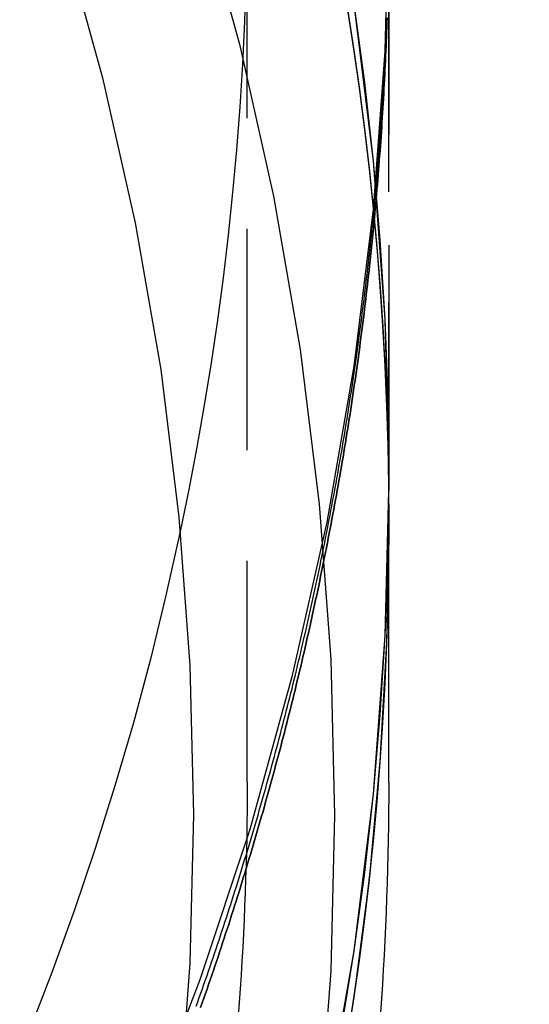
# Model space of a CAD drawing. Extents: x -800 to 252, y -550 to 401.
# Drawn here: x -518 to -512, y 148 to 159 of the extents above; entities that cross this region are included whole.
import ezdxf

# ---------------------------------------------------------------- set-up
doc = ezdxf.new("R2010")
doc.units = 0
doc.header["$LTSCALE"] = 10
doc.linetypes.add('VERDECKT', pattern=[0.375, 0.25, -0.125])
doc.layers.get('0').update_dxf_attribs({"linetype": 'CONTINUOUS'})
doc.layers.add('STEMPEL', color=3, linetype='CONTINUOUS')

# ---------------------------------------------------------------- blocks, each defined once
blk = doc.blocks.new('A$CA434411B')
at = {"color": 1, "linetype": 'VERDECKT', "extrusion": (2e-16, 1, -2e-16)}
for p, q in [((34.9, 150.37229), (34.9, 160.41822)), ((36.5, 153.29074), (36.5, 160.41822)), ((36.5, 160.18871), (36.5, 153.29074)), ((36.5, 153.29074), (36.5, 153.8141)), ((36.5, 153.29074), (36.5, 153.8141))]:
    blk.add_line(p, q, dxfattribs=at)
at = {"color": 3, "linetype": 'CONTINUOUS', "extrusion": (2e-16, 1, -2e-16)}
blk.add_line((36.5, 150.36864), (36.5, 153.29074), dxfattribs=at)
at = {"color": 1, "linetype": 'VERDECKT'}
for points in [[(36.1049, 165.767, 0), (36.3242, 163.991, 0), (36.456, 162.207, 0), (36.5, 160.418, 0), (36.456, 158.63, 0), (36.3242, 156.845, 0), (36.1049, 155.07, 0), (35.7987, 153.307, 0), (35.4061, 151.562, 0), (34.9283, 149.837, 0), (34.3664, 148.139, 0), (33.7216, 146.469, 0)], [(34.8865, 159.449, 0), (34.8696, 158.965, 0), (34.846, 158.481, 0), (34.8157, 157.998, 0), (34.7787, 157.514, 0), (34.7349, 157.032, 0), (34.6844, 156.55, 0), (34.6272, 156.069, 0), (34.5633, 155.589, 0), (34.4927, 155.109, 0), (34.4155, 154.631, 0), (34.3316, 154.154, 0), (34.2411, 153.678, 0), (34.144, 153.203, 0)], [(34.3664, 166.094, 0), (34.9283, 164.395, 0), (35.4061, 162.671, 0), (35.7987, 160.925, 0), (36.1049, 159.162, 0), (36.3242, 157.387, 0), (36.456, 155.603, 0), (36.5, 153.814, 0), (36.456, 152.026, 0), (36.3242, 150.241, 0), (36.1049, 148.466, 0), (35.7987, 146.703, 0)], [(34.3664, 166.094, 0), (34.6578, 165.248, 0), (34.9283, 164.395, 0), (35.1778, 163.536, 0), (35.4061, 162.671, 0), (35.6131, 161.8, 0), (35.7987, 160.925, 0), (35.9626, 160.046, 0), (36.1049, 159.162, 0), (36.2255, 158.276, 0), (36.3242, 157.387, 0), (36.4011, 156.496, 0), (36.456, 155.603, 0), (36.489, 154.709, 0), (36.5, 153.814, 0), (36.489, 152.92, 0), (36.456, 152.026, 0), (36.4011, 151.133, 0), (36.3242, 150.241, 0), (36.2255, 149.352, 0), (36.1049, 148.466, 0), (35.9626, 147.583, 0)], [(36.5, 153.291, 0), (36.4753, 151.949, 0), (36.4011, 150.609, 0), (36.2776, 149.273, 0), (36.1049, 147.942, 0), (35.8834, 146.619, 0)], [(36.5, 153.291, 0), (36.4973, 152.843, 0), (36.489, 152.396, 0), (36.4753, 151.949, 0), (36.456, 151.502, 0), (36.4313, 151.056, 0), (36.4011, 150.609, 0), (36.3654, 150.163, 0), (36.3242, 149.718, 0), (36.2776, 149.273, 0), (36.2255, 148.829, 0), (36.1679, 148.385, 0), (36.1049, 147.942, 0), (36.0365, 147.5, 0)], [(36.5, 153.278, 0), (36.4971, 152.831, 0), (36.4887, 152.384, 0), (36.4748, 151.937, 0), (36.4554, 151.49, 0), (36.4306, 151.043, 0), (36.4002, 150.597, 0), (36.3644, 150.151, 0), (36.3231, 149.706, 0), (36.2763, 149.261, 0), (36.224, 148.817, 0), (36.1664, 148.374, 0), (36.1032, 147.931, 0), (36.0347, 147.489, 0)]]:
    blk.add_polyline3d(points, dxfattribs=at)
at = {"color": 1}
for points in [[(34.3236, 147.839, 0), (34.3413, 147.888, 0), (34.3589, 147.938, 0), (34.3765, 147.988, 0), (34.394, 148.038, 0), (34.4115, 148.088, 0), (34.4289, 148.138, 0), (34.4462, 148.187, 0), (34.4634, 148.237, 0), (34.4806, 148.287, 0), (34.4977, 148.337, 0), (34.5147, 148.387, 0), (34.5316, 148.437, 0), (34.5485, 148.487, 0), (34.5653, 148.538, 0), (34.5821, 148.588, 0), (34.5988, 148.638, 0), (34.6154, 148.688, 0), (34.6319, 148.738, 0), (34.6484, 148.788, 0), (34.6648, 148.839, 0), (34.6811, 148.889, 0), (34.6974, 148.939, 0), (34.7136, 148.99, 0), (34.7297, 149.04, 0), (34.7457, 149.09, 0), (34.7617, 149.141, 0), (34.7776, 149.191, 0), (34.7934, 149.241, 0), (34.8092, 149.292, 0), (34.8249, 149.342, 0), (34.8405, 149.393, 0), (34.8561, 149.443, 0), (34.8715, 149.494, 0), (34.887, 149.544, 0), (34.9023, 149.595, 0), (34.9176, 149.646, 0), (34.9328, 149.696, 0), (34.9479, 149.747, 0), (34.9629, 149.798, 0), (34.9779, 149.848, 0), (34.9928, 149.899, 0), (35.0077, 149.95, 0), (35.0224, 150, 0), (35.0371, 150.051, 0), (35.0517, 150.102, 0), (35.0663, 150.153, 0), (35.0808, 150.204, 0), (35.0952, 150.255, 0), (35.1095, 150.305, 0), (35.1238, 150.356, 0), (35.138, 150.407, 0), (35.1521, 150.458, 0), (35.1662, 150.509, 0), (35.1801, 150.56, 0), (35.194, 150.611, 0), (35.2079, 150.662, 0), (35.2216, 150.713, 0), (35.2353, 150.764, 0), (35.2489, 150.815, 0), (35.2625, 150.866, 0), (35.2759, 150.917, 0), (35.2893, 150.968, 0), (35.3027, 151.02, 0), (35.3159, 151.071, 0), (35.3291, 151.122, 0), (35.3422, 151.173, 0), (35.3553, 151.224, 0), (35.3682, 151.275, 0), (35.3811, 151.327, 0), (35.3939, 151.378, 0), (35.4067, 151.429, 0), (35.4194, 151.48, 0), (35.432, 151.532, 0), (35.4445, 151.583, 0), (35.4569, 151.634, 0), (35.4693, 151.686, 0), (35.4816, 151.737, 0), (35.4939, 151.788, 0), (35.506, 151.84, 0), (35.5181, 151.891, 0), (35.5301, 151.943, 0), (35.5421, 151.994, 0), (35.5539, 152.045, 0), (35.5657, 152.097, 0), (35.5775, 152.148, 0), (35.5891, 152.2, 0), (35.6007, 152.251, 0), (35.6122, 152.303, 0), (35.6236, 152.354, 0), (35.635, 152.406, 0), (35.6463, 152.457, 0), (35.6575, 152.509, 0), (35.6686, 152.561, 0), (35.6797, 152.612, 0), (35.6907, 152.664, 0), (35.7016, 152.715, 0), (35.7124, 152.767, 0), (35.7232, 152.818, 0), (35.7339, 152.87, 0), (35.7445, 152.922, 0), (35.7551, 152.973, 0), (35.7655, 153.025, 0), (35.7759, 153.077, 0), (35.7862, 153.128, 0), (35.7965, 153.18, 0), (35.8067, 153.232, 0), (35.8168, 153.283, 0), (35.8268, 153.335, 0), (35.8368, 153.387, 0), (35.8466, 153.439, 0), (35.8564, 153.49, 0), (35.8662, 153.542, 0), (35.8758, 153.594, 0), (35.8854, 153.646, 0), (35.8949, 153.697, 0), (35.9043, 153.749, 0), (35.9137, 153.801, 0), (35.923, 153.853, 0), (35.9322, 153.905, 0), (35.9413, 153.956, 0), (35.9504, 154.008, 0), (35.9594, 154.06, 0), (35.9683, 154.112, 0), (35.9772, 154.164, 0), (35.9859, 154.216, 0), (35.9946, 154.268, 0), (36.0032, 154.319, 0), (36.0118, 154.371, 0), (36.0202, 154.423, 0), (36.0286, 154.475, 0), (36.037, 154.527, 0), (36.0452, 154.579, 0), (36.0534, 154.631, 0), (36.0615, 154.683, 0), (36.0695, 154.734, 0), (36.0774, 154.786, 0), (36.0853, 154.838, 0), (36.0931, 154.89, 0), (36.1009, 154.942, 0), (36.1085, 154.994, 0), (36.1161, 155.046, 0), (36.1236, 155.098, 0), (36.131, 155.15, 0), (36.1384, 155.202, 0), (36.1457, 155.254, 0), (36.1529, 155.306, 0), (36.16, 155.358, 0), (36.167, 155.409, 0), (36.174, 155.461, 0), (36.1809, 155.513, 0), (36.1878, 155.565, 0), (36.1945, 155.617, 0), (36.2012, 155.669, 0), (36.2078, 155.721, 0), (36.2144, 155.773, 0), (36.2208, 155.825, 0), (36.2272, 155.877, 0), (36.2335, 155.929, 0), (36.2398, 155.981, 0), (36.2459, 156.033, 0), (36.252, 156.085, 0), (36.2581, 156.137, 0), (36.264, 156.189, 0), (36.2699, 156.241, 0), (36.2757, 156.293, 0), (36.2814, 156.344, 0), (36.287, 156.396, 0), (36.2926, 156.448, 0), (36.2981, 156.5, 0), (36.3035, 156.552, 0), (36.3088, 156.604, 0), (36.3141, 156.656, 0), (36.3193, 156.708, 0), (36.3244, 156.76, 0), (36.3295, 156.812, 0), (36.3345, 156.864, 0), (36.3394, 156.916, 0), (36.3442, 156.968, 0), (36.3489, 157.019, 0), (36.3536, 157.071, 0), (36.3582, 157.123, 0), (36.3627, 157.175, 0), (36.3672, 157.227, 0), (36.3716, 157.279, 0), (36.3759, 157.331, 0), (36.3801, 157.383, 0), (36.3843, 157.435, 0), (36.3884, 157.486, 0), (36.3924, 157.538, 0), (36.3963, 157.59, 0), (36.4002, 157.642, 0), (36.4039, 157.694, 0), (36.4077, 157.746, 0), (36.4113, 157.797, 0), (36.4149, 157.849, 0), (36.4184, 157.901, 0), (36.4218, 157.953, 0), (36.4251, 158.005, 0), (36.4284, 158.056, 0), (36.4316, 158.108, 0), (36.4347, 158.16, 0), (36.4378, 158.212, 0), (36.4407, 158.263, 0), (36.4436, 158.315, 0), (36.4465, 158.367, 0), (36.4492, 158.419, 0), (36.4519, 158.47, 0), (36.4545, 158.522, 0), (36.4571, 158.574, 0), (36.4595, 158.625, 0), (36.4619, 158.677, 0), (36.4642, 158.729, 0), (36.4665, 158.78, 0), (36.4686, 158.832, 0), (36.4707, 158.884, 0), (36.4728, 158.935, 0), (36.4747, 158.987, 0)], [(36.4809, 159.006, 0), (36.4791, 158.952, 0), (36.4773, 158.899, 0), (36.4753, 158.845, 0), (36.4733, 158.792, 0), (36.4712, 158.738, 0), (36.4691, 158.684, 0), (36.4668, 158.631, 0), (36.4645, 158.577, 0), (36.4621, 158.523, 0), (36.4596, 158.469, 0), (36.4571, 158.416, 0), (36.4544, 158.362, 0), (36.4517, 158.308, 0), (36.4489, 158.254, 0), (36.446, 158.201, 0), (36.4431, 158.147, 0), (36.44, 158.093, 0), (36.4369, 158.039, 0), (36.4337, 157.985, 0), (36.4304, 157.932, 0), (36.4271, 157.878, 0), (36.4237, 157.824, 0), (36.4201, 157.77, 0), (36.4166, 157.716, 0), (36.4129, 157.662, 0), (36.4091, 157.608, 0), (36.4053, 157.555, 0), (36.4014, 157.501, 0), (36.3974, 157.447, 0), (36.3933, 157.393, 0), (36.3892, 157.339, 0), (36.3849, 157.285, 0), (36.3806, 157.231, 0), (36.3762, 157.177, 0), (36.3717, 157.123, 0), (36.3672, 157.069, 0), (36.3626, 157.015, 0), (36.3578, 156.961, 0), (36.3531, 156.907, 0), (36.3482, 156.853, 0), (36.3432, 156.799, 0), (36.3382, 156.745, 0), (36.3331, 156.691, 0), (36.3279, 156.637, 0), (36.3226, 156.583, 0), (36.3172, 156.529, 0), (36.3118, 156.475, 0), (36.3063, 156.421, 0), (36.3007, 156.367, 0), (36.295, 156.313, 0), (36.2892, 156.259, 0), (36.2834, 156.205, 0), (36.2775, 156.151, 0), (36.2714, 156.097, 0), (36.2654, 156.043, 0), (36.2592, 155.989, 0), (36.253, 155.935, 0), (36.2466, 155.881, 0), (36.2402, 155.827, 0), (36.2337, 155.773, 0), (36.2272, 155.719, 0), (36.2205, 155.665, 0), (36.2138, 155.611, 0), (36.207, 155.557, 0), (36.2001, 155.503, 0), (36.1931, 155.449, 0), (36.186, 155.395, 0), (36.1789, 155.341, 0), (36.1717, 155.287, 0), (36.1644, 155.232, 0), (36.157, 155.178, 0), (36.1496, 155.124, 0), (36.142, 155.07, 0), (36.1344, 155.016, 0), (36.1267, 154.962, 0), (36.1189, 154.908, 0), (36.1111, 154.854, 0), (36.1031, 154.8, 0), (36.0951, 154.746, 0), (36.087, 154.692, 0), (36.0788, 154.638, 0), (36.0706, 154.584, 0), (36.0622, 154.53, 0), (36.0538, 154.476, 0), (36.0453, 154.422, 0), (36.0367, 154.368, 0), (36.028, 154.314, 0), (36.0193, 154.26, 0), (36.0105, 154.206, 0), (36.0016, 154.152, 0), (35.9926, 154.098, 0), (35.9835, 154.044, 0), (35.9744, 153.99, 0), (35.9651, 153.936, 0), (35.9558, 153.882, 0), (35.9464, 153.828, 0), (35.937, 153.775, 0), (35.9274, 153.721, 0), (35.9178, 153.667, 0), (35.9081, 153.613, 0), (35.8983, 153.559, 0), (35.8884, 153.505, 0), (35.8784, 153.451, 0), (35.8684, 153.397, 0), (35.8583, 153.343, 0), (35.8481, 153.29, 0), (35.8378, 153.236, 0), (35.8275, 153.182, 0), (35.817, 153.128, 0), (35.8065, 153.074, 0), (35.7959, 153.02, 0), (35.7852, 152.967, 0), (35.7745, 152.913, 0), (35.7636, 152.859, 0), (35.7527, 152.805, 0), (35.7417, 152.751, 0), (35.7306, 152.698, 0), (35.7195, 152.644, 0), (35.7082, 152.59, 0), (35.6969, 152.537, 0), (35.6855, 152.483, 0), (35.674, 152.429, 0), (35.6625, 152.375, 0), (35.6508, 152.322, 0), (35.6391, 152.268, 0), (35.6273, 152.214, 0), (35.6154, 152.161, 0), (35.6034, 152.107, 0), (35.5914, 152.054, 0), (35.5793, 152, 0), (35.5671, 151.946, 0), (35.5548, 151.893, 0), (35.5424, 151.839, 0), (35.53, 151.786, 0), (35.5175, 151.732, 0), (35.5049, 151.679, 0), (35.4922, 151.625, 0), (35.4794, 151.572, 0), (35.4666, 151.518, 0), (35.4537, 151.465, 0), (35.4407, 151.412, 0), (35.4276, 151.358, 0), (35.4145, 151.305, 0), (35.4012, 151.251, 0), (35.3879, 151.198, 0), (35.3745, 151.145, 0), (35.3611, 151.091, 0), (35.3475, 151.038, 0), (35.3339, 150.985, 0), (35.3202, 150.931, 0), (35.3064, 150.878, 0), (35.2925, 150.825, 0), (35.2786, 150.772, 0), (35.2646, 150.718, 0), (35.2505, 150.665, 0), (35.2363, 150.612, 0), (35.222, 150.559, 0), (35.2077, 150.506, 0), (35.1933, 150.453, 0), (35.1788, 150.4, 0), (35.1642, 150.347, 0), (35.1496, 150.293, 0), (35.1348, 150.24, 0), (35.12, 150.187, 0), (35.1051, 150.134, 0), (35.0902, 150.081, 0), (35.0751, 150.028, 0), (35.06, 149.976, 0), (35.0448, 149.923, 0), (35.0296, 149.87, 0), (35.0142, 149.817, 0), (34.9988, 149.764, 0), (34.9833, 149.711, 0), (34.9677, 149.658, 0), (34.952, 149.606, 0), (34.9363, 149.553, 0), (34.9205, 149.5, 0), (34.9046, 149.447, 0), (34.8886, 149.395, 0), (34.8725, 149.342, 0), (34.8564, 149.289, 0), (34.8402, 149.237, 0), (34.8239, 149.184, 0), (34.8076, 149.132, 0), (34.7911, 149.079, 0), (34.7746, 149.027, 0), (34.758, 148.974, 0), (34.7413, 148.922, 0), (34.7246, 148.869, 0), (34.7078, 148.817, 0), (34.6909, 148.764, 0), (34.6739, 148.712, 0), (34.6568, 148.66, 0), (34.6397, 148.607, 0), (34.6225, 148.555, 0), (34.6052, 148.503, 0), (34.5879, 148.451, 0), (34.5704, 148.398, 0), (34.5529, 148.346, 0), (34.5353, 148.294, 0), (34.5177, 148.242, 0), (34.5, 148.19, 0), (34.4821, 148.138, 0), (34.4643, 148.086, 0), (34.4463, 148.034, 0), (34.4283, 147.982, 0), (34.4101, 147.93, 0), (34.3919, 147.878, 0), (34.3737, 147.826, 0)], [(34.3737, 147.826, 0), (34.3919, 147.878, 0), (34.4101, 147.93, 0), (34.4283, 147.982, 0), (34.4463, 148.034, 0), (34.4643, 148.086, 0), (34.4821, 148.138, 0), (34.5, 148.19, 0), (34.5177, 148.242, 0), (34.5353, 148.294, 0), (34.5529, 148.346, 0), (34.5704, 148.398, 0), (34.5879, 148.451, 0), (34.6052, 148.503, 0), (34.6225, 148.555, 0), (34.6397, 148.607, 0), (34.6568, 148.66, 0), (34.6739, 148.712, 0), (34.6909, 148.764, 0), (34.7078, 148.817, 0), (34.7246, 148.869, 0), (34.7413, 148.922, 0), (34.758, 148.974, 0), (34.7746, 149.027, 0), (34.7911, 149.079, 0), (34.8076, 149.132, 0), (34.8239, 149.184, 0), (34.8402, 149.237, 0), (34.8564, 149.289, 0), (34.8725, 149.342, 0), (34.8886, 149.395, 0), (34.9046, 149.447, 0), (34.9205, 149.5, 0), (34.9363, 149.553, 0), (34.952, 149.606, 0), (34.9677, 149.658, 0), (34.9833, 149.711, 0), (34.9988, 149.764, 0), (35.0142, 149.817, 0), (35.0296, 149.87, 0), (35.0448, 149.923, 0), (35.06, 149.976, 0), (35.0751, 150.028, 0), (35.0902, 150.081, 0), (35.1051, 150.134, 0), (35.12, 150.187, 0), (35.1348, 150.24, 0), (35.1496, 150.293, 0), (35.1642, 150.347, 0), (35.1788, 150.4, 0), (35.1933, 150.453, 0), (35.2077, 150.506, 0), (35.222, 150.559, 0), (35.2363, 150.612, 0), (35.2505, 150.665, 0), (35.2646, 150.718, 0), (35.2786, 150.772, 0), (35.2925, 150.825, 0), (35.3064, 150.878, 0), (35.3202, 150.931, 0), (35.3339, 150.985, 0), (35.3475, 151.038, 0), (35.3611, 151.091, 0), (35.3745, 151.145, 0), (35.3879, 151.198, 0), (35.4012, 151.251, 0), (35.4145, 151.305, 0), (35.4276, 151.358, 0), (35.4407, 151.412, 0), (35.4537, 151.465, 0), (35.4666, 151.518, 0), (35.4794, 151.572, 0), (35.4922, 151.625, 0), (35.5049, 151.679, 0), (35.5175, 151.732, 0), (35.53, 151.786, 0), (35.5424, 151.839, 0), (35.5548, 151.893, 0), (35.5671, 151.946, 0), (35.5793, 152, 0), (35.5914, 152.054, 0), (35.6034, 152.107, 0), (35.6154, 152.161, 0), (35.6273, 152.214, 0), (35.6391, 152.268, 0), (35.6508, 152.322, 0), (35.6625, 152.375, 0), (35.674, 152.429, 0), (35.6855, 152.483, 0), (35.6969, 152.537, 0), (35.7082, 152.59, 0), (35.7195, 152.644, 0), (35.7306, 152.698, 0), (35.7417, 152.751, 0), (35.7527, 152.805, 0), (35.7636, 152.859, 0), (35.7745, 152.913, 0), (35.7852, 152.967, 0), (35.7959, 153.02, 0), (35.8065, 153.074, 0), (35.817, 153.128, 0), (35.8275, 153.182, 0), (35.8378, 153.236, 0), (35.8481, 153.29, 0), (35.8583, 153.343, 0), (35.8684, 153.397, 0), (35.8784, 153.451, 0), (35.8884, 153.505, 0), (35.8983, 153.559, 0), (35.9081, 153.613, 0), (35.9178, 153.667, 0), (35.9274, 153.721, 0), (35.937, 153.775, 0), (35.9464, 153.828, 0), (35.9558, 153.882, 0), (35.9651, 153.936, 0), (35.9744, 153.99, 0), (35.9835, 154.044, 0), (35.9926, 154.098, 0), (36.0016, 154.152, 0), (36.0105, 154.206, 0), (36.0193, 154.26, 0), (36.028, 154.314, 0), (36.0367, 154.368, 0), (36.0453, 154.422, 0), (36.0538, 154.476, 0), (36.0622, 154.53, 0), (36.0706, 154.584, 0), (36.0788, 154.638, 0), (36.087, 154.692, 0), (36.0951, 154.746, 0), (36.1031, 154.8, 0), (36.1111, 154.854, 0), (36.1189, 154.908, 0), (36.1267, 154.962, 0), (36.1344, 155.016, 0), (36.142, 155.07, 0), (36.1496, 155.124, 0), (36.157, 155.178, 0), (36.1644, 155.232, 0), (36.1717, 155.287, 0), (36.1789, 155.341, 0), (36.186, 155.395, 0), (36.1931, 155.449, 0), (36.2001, 155.503, 0), (36.207, 155.557, 0), (36.2138, 155.611, 0), (36.2205, 155.665, 0), (36.2272, 155.719, 0), (36.2337, 155.773, 0), (36.2402, 155.827, 0), (36.2466, 155.881, 0), (36.253, 155.935, 0), (36.2592, 155.989, 0), (36.2654, 156.043, 0), (36.2714, 156.097, 0), (36.2775, 156.151, 0), (36.2834, 156.205, 0), (36.2892, 156.259, 0), (36.295, 156.313, 0), (36.3007, 156.367, 0), (36.3063, 156.421, 0), (36.3118, 156.475, 0), (36.3172, 156.529, 0), (36.3226, 156.583, 0), (36.3279, 156.637, 0), (36.3331, 156.691, 0), (36.3382, 156.745, 0), (36.3432, 156.799, 0), (36.3482, 156.853, 0), (36.3531, 156.907, 0), (36.3578, 156.961, 0), (36.3626, 157.015, 0), (36.3672, 157.069, 0), (36.3717, 157.123, 0), (36.3762, 157.177, 0), (36.3806, 157.231, 0), (36.3849, 157.285, 0), (36.3892, 157.339, 0), (36.3933, 157.393, 0), (36.3974, 157.447, 0), (36.4014, 157.501, 0), (36.4053, 157.555, 0), (36.4091, 157.608, 0), (36.4129, 157.662, 0), (36.4166, 157.716, 0), (36.4201, 157.77, 0), (36.4237, 157.824, 0), (36.4271, 157.878, 0), (36.4304, 157.932, 0), (36.4337, 157.985, 0), (36.4369, 158.039, 0), (36.44, 158.093, 0), (36.4431, 158.147, 0), (36.446, 158.201, 0), (36.4489, 158.254, 0), (36.4517, 158.308, 0), (36.4544, 158.362, 0), (36.4571, 158.416, 0), (36.4596, 158.469, 0), (36.4621, 158.523, 0), (36.4645, 158.577, 0), (36.4668, 158.631, 0), (36.4691, 158.684, 0), (36.4712, 158.738, 0), (36.4733, 158.792, 0), (36.4753, 158.845, 0), (36.4773, 158.899, 0), (36.4791, 158.952, 0), (36.4809, 159.006, 0)], [(34.9, 150.372, 0), (34.8996, 150.217, 0), (34.8986, 150.061, 0), (34.8968, 149.905, 0), (34.8944, 149.749, 0), (34.8912, 149.594, 0), (34.8874, 149.438, 0), (34.8828, 149.282, 0), (34.8775, 149.126, 0), (34.8716, 148.971, 0), (34.8649, 148.815, 0), (34.8576, 148.66, 0), (34.8495, 148.504, 0), (34.8408, 148.349, 0), (34.8313, 148.193, 0), (34.8212, 148.038, 0), (34.8104, 147.882, 0), (34.7988, 147.727, 0)]]:
    blk.add_polyline3d(points, dxfattribs=at)
at = {"color": 3, "linetype": 'CONTINUOUS'}
for points in [[(36.0365, 159.081, 0), (36.1049, 158.639, 0), (36.1679, 158.196, 0), (36.2255, 157.753, 0), (36.2776, 157.308, 0), (36.3242, 156.863, 0), (36.3654, 156.418, 0), (36.4011, 155.972, 0), (36.4313, 155.526, 0), (36.456, 155.079, 0), (36.4753, 154.632, 0), (36.489, 154.185, 0), (36.4973, 153.738, 0), (36.5, 153.291, 0)], [(36.0383, 159.07, 0), (36.1067, 158.628, 0), (36.1695, 158.185, 0), (36.227, 157.741, 0), (36.2789, 157.296, 0), (36.3254, 156.851, 0), (36.3665, 156.406, 0), (36.402, 155.96, 0), (36.4321, 155.514, 0), (36.4566, 155.067, 0), (36.4757, 154.62, 0), (36.4893, 154.173, 0), (36.4974, 153.725, 0), (36.5, 153.278, 0)], [(36.0365, 159.081, 0), (36.1049, 158.639, 0), (36.1679, 158.196, 0), (36.2255, 157.753, 0), (36.2776, 157.308, 0), (36.3242, 156.863, 0), (36.3654, 156.418, 0), (36.4011, 155.972, 0), (36.4313, 155.526, 0), (36.456, 155.079, 0), (36.4753, 154.632, 0), (36.489, 154.185, 0), (36.4973, 153.738, 0), (36.5, 153.291, 0)], [(19.9381, 179.799, 0), (21.3782, 178.786, 0), (22.7668, 177.703, 0), (24.1006, 176.555, 0), (25.3764, 175.342, 0), (26.5909, 174.068, 0), (27.7415, 172.736, 0), (28.8252, 171.349, 0), (29.8394, 169.911, 0), (30.7818, 168.425, 0), (31.65, 166.894, 0), (32.442, 165.323, 0), (33.1558, 163.715, 0), (33.7897, 162.074, 0), (34.3423, 160.403, 0), (34.8121, 158.708, 0), (35.198, 156.992, 0), (35.4992, 155.259, 0), (35.7148, 153.513, 0), (35.8444, 151.759, 0), (35.8876, 150, 0), (35.8444, 148.241, 0), (35.7148, 146.487, 0)], [(19.0525, 178.482, 0), (20.4287, 177.514, 0), (21.7557, 176.48, 0), (23.0302, 175.382, 0), (24.2493, 174.223, 0), (25.4099, 173.006, 0), (26.5094, 171.733, 0), (27.5449, 170.408, 0), (28.5141, 169.034, 0), (29.4147, 167.614, 0), (30.2443, 166.151, 0), (31.0011, 164.65, 0), (31.6832, 163.113, 0), (32.289, 161.545, 0), (32.817, 159.949, 0), (33.2659, 158.329, 0), (33.6347, 156.688, 0), (33.9225, 155.032, 0), (34.1285, 153.364, 0), (34.2524, 151.688, 0), (34.2937, 150.007, 0), (34.2524, 148.327, 0), (34.1285, 146.651, 0)], [(34.144, 153.203, 0), (33.9825, 152.479, 0), (33.8056, 151.759, 0), (33.6134, 151.042, 0), (33.4059, 150.33, 0), (33.1833, 149.622, 0), (32.9457, 148.919, 0), (32.6932, 148.222, 0), (32.4258, 147.53, 0)]]:
    blk.add_polyline3d(points, dxfattribs=at)
at = {"color": 3}
blk.add_polyline3d([(36.5, 150.369, 0), (36.4996, 150.206, 0), (36.4985, 150.043, 0), (36.4967, 149.88, 0), (36.4941, 149.717, 0), (36.4908, 149.554, 0), (36.4868, 149.391, 0), (36.482, 149.229, 0), (36.4765, 149.066, 0), (36.4703, 148.903, 0), (36.4633, 148.74, 0), (36.4556, 148.577, 0), (36.4472, 148.415, 0), (36.4381, 148.252, 0), (36.4282, 148.09, 0), (36.4176, 147.927, 0), (36.4063, 147.765, 0)], dxfattribs=at)
at = {"color": 3, "linetype": 'CONTINUOUS'}
blk.add_arc((0.0554, 151.5), 51.5, 270, 357, dxfattribs=at)

msp = doc.modelspace()

# ---------------------------------------------------------------- block references
at = {"layer": 'STEMPEL'}
msp.add_blockref('A$CA434411B', (-550, 0), dxfattribs=at)

doc.saveas('drawing.dxf')
